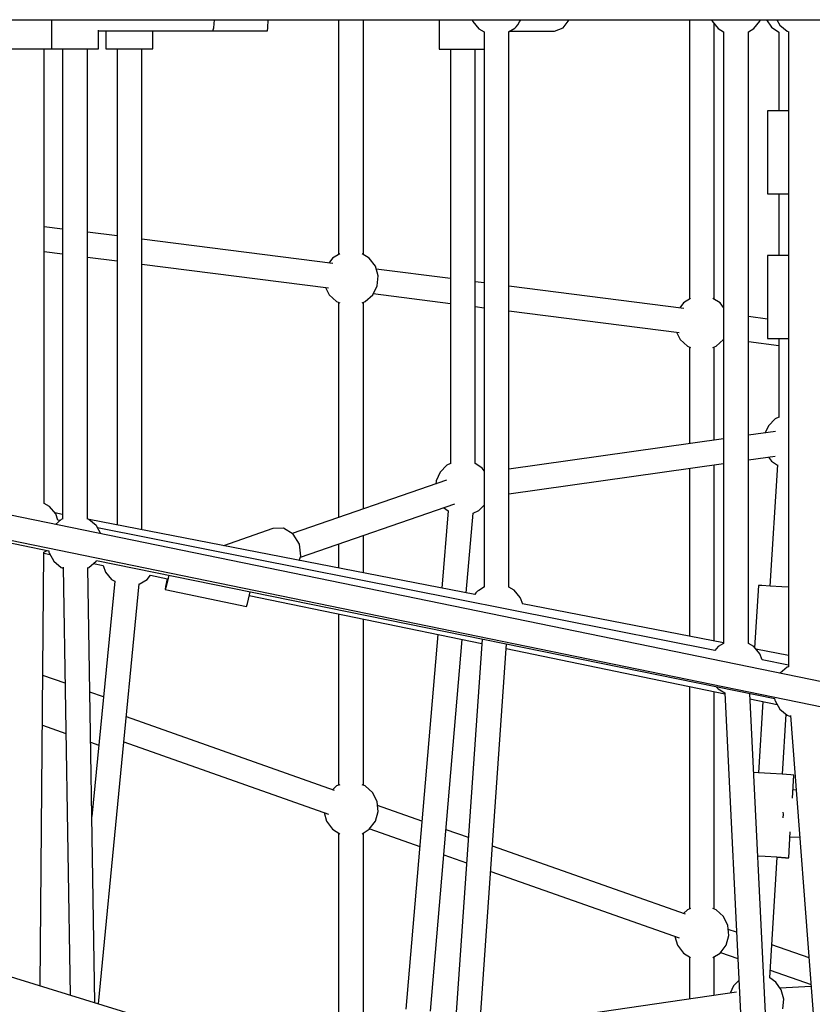
# Model space of a CAD drawing. Units: millimetres. Extents: x -10416 to 22812, y -15280 to 6153.
# Drawn here: x 29 to 602, y -5284 to -4572 of the extents above; entities that cross this region are included whole.
import ezdxf

# ---------------------------------------------------------------- set-up
doc = ezdxf.new("R2010")
doc.units = ezdxf.units.MM

# ---------------------------------------------------------------- blocks, each defined once
blk = doc.blocks.new('1222')
for p, q in [((-23.49, -4572.24), (1020.01, -4572.07)), ((51.89, -4572.23), (51.89, -4593.18)), ((168.51, -4580.13), (169.25, -4577.85)), ((169.25, -4577.85), (169.74, -4572.21)), ((169.74, -4572.22), (529.45, -4572.19)), ((208.2, -4580.24), (208.42, -4577.97)), ((208.42, -4577.97), (208.57, -4572.22)), ((259.53, -4572.21), (259.53, -4741.9)), ((277.53, -4741.9), (277.53, -4572.21)), ((332.42, -4572.21), (332.42, -4593.31)), ((356.19, -4572.21), (356.59, -4573.34)), ((356.59, -4573.34), (360.96, -4578.61)), ((360.96, -4578.61), (364.93, -4580.9)), ((382.59, -4580.95), (386.98, -4578.25)), ((386.98, -4578.25), (387.97, -4577.3)), ((387.97, -4577.3), (389.21, -4575.7)), ((389.21, -4575.7), (390.53, -4573.67)), ((390.53, -4573.67), (391.34, -4572.2)), ((415.69, -4580.31), (422.05, -4578.03)), ((422.05, -4578.03), (426.42, -4572.2)), ((513.37, -4572.19), (513.37, -4774.3)), ((529.45, -4572.19), (529.82, -4573.19)), ((529.82, -4573.19), (534.28, -4578.51)), ((531.37, -4774.3), (531.37, -4575.04)), ((534.28, -4578.51), (538.14, -4580.74)), ((556.14, -4580.74), (559.99, -4578.51)), ((559.99, -4578.51), (564.46, -4573.19)), ((564.46, -4573.19), (564.82, -4572.19)), ((564.82, -4572.19), (576.67, -4572.19)), ((569.1, -4572.19), (572.82, -4577.48)), ((572.82, -4577.48), (578, -4581.09)), ((576.65, -4572.14), (578.85, -4575.97)), ((578.85, -4575.97), (584.15, -4580.44)), ((85.89, -4593.18), (85.89, -4579.74)), ((85.89, -4580.14), (168.51, -4580.13)), ((85.89, -4580.2), (137.57, -4580.2)), ((91.24, -4580.2), (91.24, -4593.24)), ((125.24, -4593.24), (125.24, -4580.2)), ((125.24, -4580.24), (208.2, -4580.24)), ((137.57, -4580.2), (137.57, -4580.13)), ((364.82, -4580.84), (364.82, -4982.42)), ((382.72, -4982.49), (382.72, -4580.88)), ((383.64, -4580.31), (415.69, -4580.31)), ((538.14, -4580.74), (538.17, -5023.23)), ((556.17, -5023.3), (556.14, -4580.74)), ((578, -4580.98), (577.99, -4637.94)), ((584.15, -4580.44), (585.32, -4580.86)), ((585.11, -4580.79), (585.15, -5040.11)), ((22.85, -4593.23), (29.07, -4593.23)), ((29.07, -4593.23), (37.57, -4593.23)), ((37.57, -4593.23), (46.07, -4593.23)), ((46.07, -4593.23), (52.29, -4593.23)), ((46.59, -4922), (46.57, -4593.23)), ((51.89, -4593.18), (54.17, -4593.18)), ((51.89, -4593.18), (54.17, -4593.18)), ((52.29, -4593.23), (54.57, -4593.23)), ((54.17, -4593.18), (60.39, -4593.18)), ((54.17, -4593.18), (59.89, -4593.18)), ((54.57, -4593.23), (54.57, -4593.18)), ((59.89, -4593.18), (59.91, -4933.17)), ((60.39, -4593.18), (68.89, -4593.18)), ((68.89, -4593.18), (77.39, -4593.18)), ((77.39, -4593.18), (83.61, -4593.18)), ((77.91, -4933.21), (77.89, -4593.18)), ((77.89, -4593.18), (83.61, -4593.18)), ((83.61, -4593.18), (85.89, -4593.18)), ((83.61, -4593.18), (85.89, -4593.18)), ((91.24, -4593.24), (93.52, -4593.24)), ((93.52, -4593.24), (99.74, -4593.24)), ((99.33, -4593.24), (99.32, -4937.57)), ((99.74, -4593.24), (108.24, -4593.24)), ((108.24, -4593.24), (116.74, -4593.24)), ((116.74, -4593.24), (122.96, -4593.24)), ((117.15, -4941.03), (117.15, -4593.24)), ((122.96, -4593.24), (125.24, -4593.24)), ((332.42, -4593.31), (334.7, -4593.31)), ((334.7, -4593.31), (340.92, -4593.31)), ((340.49, -4593.31), (340.48, -4893.22)), ((340.92, -4593.31), (349.42, -4593.31)), ((349.42, -4593.31), (357.92, -4593.31)), ((357.92, -4593.31), (364.15, -4593.31)), ((358.36, -4892.89), (358.36, -4593.31)), ((364.15, -4593.31), (364.82, -4593.31)), ((572.21, -4637.94), (569.93, -4637.94)), ((569.93, -4637.94), (569.93, -4697.94)), ((578.43, -4637.94), (572.21, -4637.94)), ((585.12, -4637.94), (578.43, -4637.94)), ((569.93, -4697.94), (572.21, -4697.94)), ((572.21, -4697.94), (578.43, -4697.94)), ((577.99, -4697.94), (577.99, -4742.57)), ((578.43, -4697.94), (585.12, -4697.94)), ((59.9, -4723.47), (46.58, -4721.77)), ((99.33, -4728.5), (77.9, -4725.77)), ((255.51, -4748.44), (117.15, -4730.78)), ((46.58, -4739.77), (59.9, -4741.47)), ((260.46, -4741.32), (255.26, -4744.54)), ((281.8, -4744.54), (276.6, -4741.32)), ((572.21, -4742.57), (569.93, -4742.57)), ((569.93, -4742.57), (569.93, -4802.57)), ((578.43, -4742.57), (572.21, -4742.57)), ((585.13, -4742.57), (578.43, -4742.57)), ((77.9, -4743.77), (99.33, -4746.5)), ((117.15, -4748.78), (252.24, -4766.02)), ((255.26, -4744.54), (252.6, -4748.07)), ((286.16, -4750.32), (281.8, -4744.54)), ((288.14, -4757.28), (286.16, -4750.32)), ((340.48, -4759.28), (286.76, -4752.43)), ((287.48, -4764.49), (288.14, -4757.28)), ((364.82, -4762.39), (358.36, -4761.57)), ((250.22, -4765.76), (252.81, -4770.97)), ((252.81, -4770.97), (258.16, -4775.85)), ((278.9, -4775.85), (284.25, -4770.97)), ((284.25, -4770.97), (287.48, -4764.49)), ((284.65, -4770.16), (340.48, -4777.28)), ((509.35, -4780.84), (382.72, -4764.68)), ((258.16, -4775.85), (260.46, -4776.74)), ((259.53, -4776.38), (259.53, -4932.2)), ((276.6, -4776.74), (278.9, -4775.85)), ((277.53, -4925.98), (277.53, -4776.38)), ((509.1, -4776.95), (506.44, -4780.47)), ((514.3, -4773.73), (509.1, -4776.95)), ((535.64, -4776.95), (530.44, -4773.73)), ((538.15, -4780.28), (535.64, -4776.95)), ((358.36, -4779.57), (364.82, -4780.39)), ((382.72, -4782.68), (506.08, -4798.42)), ((569.93, -4788.57), (556.15, -4786.82)), ((504.06, -4798.17), (506.65, -4803.37)), ((506.65, -4803.37), (512, -4808.25)), ((532.74, -4808.25), (538.09, -4803.37)), ((538.09, -4803.37), (538.15, -4803.24)), ((556.15, -4804.82), (577.99, -4807.6)), ((569.93, -4802.57), (572.21, -4802.57)), ((572.21, -4802.57), (578.43, -4802.57)), ((577.99, -4802.57), (577.99, -4859.75)), ((578.43, -4802.57), (585.13, -4802.57)), ((512, -4808.25), (514.3, -4809.14)), ((513.37, -4808.78), (513.37, -4878.64)), ((530.44, -4809.14), (532.74, -4808.25)), ((531.37, -4876.1), (531.37, -4808.78)), ((575.42, -4860.84), (570.52, -4865.76)), ((577.99, -4859.63), (575.42, -4860.84)), ((1024.08, -5136.1), (-269.11, -4870.68)), ((575.62, -4869.87), (556.16, -4872.61)), ((570.52, -4865.76), (568.13, -4870.92)), ((538.16, -4875.15), (382.72, -4897.05)), ((-274.77, -4890.04), (49.92, -4956.16)), ((-273.18, -4887.97), (1018.91, -5153.17)), ((556.16, -4890.45), (575.41, -4887.74)), ((570.73, -4888.4), (572.82, -4891.37)), ((572.82, -4891.37), (577.12, -4894.37)), ((333.01, -4899.23), (330.09, -4905.53)), ((337.91, -4894.31), (333.01, -4899.23)), ((340.48, -4893.1), (337.91, -4894.31)), ((363.53, -4896.49), (358.23, -4892.8)), ((364.82, -4898.32), (363.53, -4896.49)), ((382.72, -4914.89), (538.16, -4892.98)), ((513.37, -4896.48), (513.37, -5017.92)), ((531.37, -5021.42), (531.37, -4893.94)), ((577.14, -4894.11), (571.69, -4981.67)), ((337.71, -4905.19), (226.07, -4943.76)), ((330.09, -4905.53), (329.89, -4907.89)), ((50.4, -4924.2), (46.59, -4922)), ((54.87, -4929.52), (50.4, -4924.2)), ((231.95, -4960.77), (343.56, -4922.21)), ((338.96, -4927.38), (334.21, -4983.15)), ((335.53, -4924.99), (338.96, -4927.38)), ((356.9, -4928.91), (360.93, -4927.02)), ((360.93, -4927.02), (364.82, -4923.12)), ((59.91, -4929.92), (54.28, -4928.83)), ((58.95, -4933.52), (54.67, -4937.13)), ((56.48, -4933.95), (54.87, -4929.52)), ((58.06, -4934.27), (56.48, -4933.95)), ((60.12, -4933.09), (58.95, -4933.52)), ((78.88, -4933.52), (77.91, -4933.17)), ((84.18, -4937.98), (78.88, -4933.52)), ((358.23, -4987.82), (79.01, -4933.63)), ((351.98, -4986.6), (356.9, -4928.91)), ((84.38, -4938.2), (84.18, -4937.98)), ((87.62, -4943.89), (84.38, -4938.2)), ((531.83, -5028.37), (85.21, -4939.66)), ((212.11, -4940.12), (176.27, -4952.5)), ((219.63, -4939.93), (212.11, -4940.12)), ((226.63, -4944.09), (219.63, -4939.93)), ((231.22, -4951.5), (226.63, -4944.09)), ((277.53, -4972.16), (277.53, -4945.02)), ((46.39, -4957.16), (48.6, -4955.89)), ((49.81, -4956.13), (49.98, -4957.22)), ((232.18, -4960.16), (231.22, -4951.5)), ((259.53, -4951.24), (259.53, -4968.66)), ((43.61, -5270.87), (46.39, -4957.16)), ((46.38, -4958.01), (50.92, -4958.95)), ((49.98, -4957.22), (50.19, -4957.68)), ((50.19, -4957.68), (53.65, -4963.7)), ((84.18, -4963.69), (84.49, -4963.15)), ((84.47, -4963.19), (575.16, -5063.1)), ((231.03, -4963.13), (232.18, -4960.16)), ((53.65, -4963.7), (58.96, -4968.16)), ((58.96, -4968.16), (60.28, -4968.64)), ((60.27, -4968.08), (65.28, -5277.56)), ((83.23, -5283.11), (78.13, -4968.15)), ((78.13, -4968.43), (78.88, -4968.16)), ((78.88, -4968.16), (84.18, -4963.69)), ((82.17, -4965.39), (89.26, -4966.85)), ((89.19, -4966.83), (90.92, -4971.59)), ((90.92, -4971.59), (95.38, -4976.91)), ((95.38, -4976.91), (97.64, -4978.21)), ((115.29, -4980.25), (121.09, -4976.91)), ((121.09, -4976.91), (123.59, -4973.92)), ((123.59, -4973.92), (135.81, -4976.44)), ((135.44, -4976.37), (134.43, -4982.02)), ((136.26, -4976.04), (134.85, -4982.1)), ((136.73, -4973.83), (136.26, -4976.04)), ((97.65, -4978.08), (81.05, -5148.24)), ((85.76, -5283.89), (115.39, -4980.19)), ((134.43, -4982.02), (134.18, -4984.29)), ((134.85, -4982.1), (134.18, -4984.29)), ((134.18, -4984.29), (192.92, -4996.4)), ((365.11, -4982.24), (360.93, -4984.8)), ((386.57, -4984.63), (382.72, -4982.41)), ((390.95, -4989.9), (386.57, -4984.63)), ((563.42, -4981.22), (560.62, -5026.28)), ((565.7, -4981.32), (563.42, -4981.22)), ((571.91, -4981.68), (565.7, -4981.32)), ((580.39, -4982.2), (571.91, -4981.68)), ((585.15, -4982.5), (580.39, -4982.2)), ((193.59, -4994.21), (195, -4988.15)), ((194.89, -4988.62), (363.24, -5023.32)), ((195, -4988.15), (195.5, -4985.8)), ((358.97, -4986.68), (358.17, -4987.81)), ((360.1, -4985.38), (358.97, -4986.68)), ((360.93, -4984.8), (360.1, -4985.38)), ((391.3, -4990.44), (390.95, -4989.9)), ((392.78, -4994.7), (391.3, -4990.44)), ((192.92, -4996.4), (193.59, -4994.21)), ((538.17, -5022.74), (392.71, -4994.51)), ((259.53, -5001.95), (259.53, -5125.75)), ((277.53, -5125.75), (277.53, -5005.66)), ((331.35, -5016.75), (308.26, -5287.63)), ((363.47, -5020), (339.74, -5362.33)), ((326.19, -5289.16), (349.1, -5020.41)), ((357.47, -5364.09), (381.07, -5023.58)), ((380.83, -5026.95), (539.01, -5059.55)), ((534.25, -5025.49), (531.83, -5028.37)), ((538.17, -5023.23), (534.25, -5025.49)), ((559.96, -5025.49), (556.17, -5023.3)), ((564.42, -5030.81), (559.96, -5025.49)), ((585.15, -5031.86), (561.44, -5027.25)), ((566.01, -5035.16), (564.42, -5030.81)), ((585.15, -5038.96), (566.01, -5035.16)), ((584.19, -5040.46), (579.08, -5044.77)), ((585.36, -5040.04), (584.19, -5040.46)), ((61.63, -5052.02), (45.6, -5046.36)), ((513.37, -5054.27), (513.37, -5215.29)), ((532.87, -5054.49), (534.25, -5056.13)), ((89.48, -5061.84), (79.59, -5058.35)), ((531.37, -5215.29), (531.37, -5057.98)), ((534.25, -5056.13), (538.98, -5058.86)), ((538.98, -5058.86), (557.13, -5429.46)), ((575.43, -5435.11), (557.02, -5059.41)), ((575.05, -5063.08), (575.22, -5064.16)), ((557.21, -5063.31), (577.02, -5067.39)), ((566.49, -5065.22), (563.29, -5116.69)), ((575.22, -5064.16), (575.43, -5064.63)), ((575.43, -5064.63), (578.89, -5070.64)), ((256.72, -5129.48), (106.01, -5076.32)), ((578.89, -5070.64), (584.2, -5075.1)), ((580.69, -5117.77), (583.39, -5074.43)), ((584.2, -5075.1), (586.63, -5075.99)), ((586.57, -5075.28), (615.03, -5447.34)), ((45.28, -5082.3), (62.22, -5088.28)), ((80.18, -5094.61), (86.08, -5096.69)), ((104.24, -5094.46), (252.17, -5146.64)), ((563.51, -5116.7), (559.82, -5116.49)), ((571.99, -5117.22), (563.51, -5116.7)), ((580.47, -5117.76), (571.99, -5117.22)), ((586.68, -5118.17), (580.47, -5117.76)), ((588.95, -5118.35), (586.68, -5118.17)), ((587.91, -5135.1), (588.95, -5118.35)), ((258.16, -5126.28), (255.23, -5128.95)), ((260.46, -5125.39), (258.16, -5126.28)), ((278.9, -5126.28), (276.6, -5125.39)), ((284.25, -5131.16), (278.9, -5126.28)), ((287.48, -5137.64), (284.25, -5131.16)), ((590.69, -5129.13), (588.27, -5129.26)), ((288.14, -5144.84), (287.48, -5137.64)), ((319.84, -5151.74), (287.73, -5140.42)), ((249.12, -5145.56), (250.9, -5151.81)), ((286.16, -5151.81), (288.14, -5144.84)), ((580.94, -5145.24), (581.27, -5146.65)), ((581.27, -5146.65), (580.95, -5149.27)), ((1209.25, -5630.86), (-343.84, -5151.21)), ((250.9, -5151.81), (255.26, -5157.58)), ((281.8, -5157.58), (286.16, -5151.81)), ((255.26, -5157.58), (260.46, -5160.8)), ((259.53, -5160.23), (259.53, -5337.55)), ((276.6, -5160.8), (281.8, -5157.58)), ((277.53, -5343.11), (277.53, -5160.23)), ((282.1, -5157.19), (318.29, -5169.96)), ((353.51, -5163.62), (337.38, -5157.93)), ((585.23, -5178.23), (586.4, -5159.33)), ((510.56, -5219.02), (370.94, -5169.77)), ((586.15, -5163.41), (593.28, -5163.04)), ((335.83, -5176.15), (352.24, -5181.94)), ((562.77, -5176.77), (568.26, -5177.11)), ((568.26, -5177.11), (576.75, -5177.64)), ((571.52, -5265.08), (576.96, -5177.73)), ((576.75, -5177.64), (582.95, -5178.06)), ((576.96, -5177.78), (582.95, -5178.13)), ((582.95, -5178.06), (585.23, -5178.23)), ((582.95, -5178.13), (585.23, -5178.23)), ((369.67, -5188.08), (506.01, -5236.18)), ((512, -5215.82), (509.07, -5218.49)), ((514.3, -5214.93), (512, -5215.82)), ((532.74, -5215.82), (530.44, -5214.93)), ((538.09, -5220.7), (532.74, -5215.82)), ((541.31, -5227.17), (538.09, -5220.7)), ((541.98, -5234.38), (541.31, -5227.17)), ((547.46, -5232.03), (541.57, -5229.96)), ((502.96, -5235.1), (504.74, -5241.34)), ((540, -5241.34), (541.98, -5234.38)), ((599.98, -5250.56), (573.02, -5241.05)), ((504.74, -5241.34), (509.1, -5247.12)), ((509.1, -5247.12), (514.3, -5250.34)), ((530.44, -5250.34), (535.64, -5247.12)), ((535.64, -5247.12), (540, -5241.34)), ((535.93, -5246.73), (548.39, -5251.13)), ((513.37, -5249.76), (513.37, -5280.44)), ((531.37, -5277.8), (531.37, -5249.76)), ((571.88, -5259.41), (601.45, -5269.84)), ((549.17, -5266.95), (545.31, -5270.82)), ((575.83, -5268.08), (571.5, -5265.07)), ((579.83, -5273.76), (575.83, -5268.08)), ((547.46, -5275.45), (390.94, -5298.36)), ((545.31, -5270.82), (542.85, -5276.12)), ((601.56, -5271.22), (578.91, -5272.46)), ((581.64, -5280.47), (579.83, -5273.76)), ((581.05, -5287.39), (581.64, -5280.47))]:
    blk.add_line(p, q)

msp = doc.modelspace()

# ---------------------------------------------------------------- block references
msp.add_blockref('1222', (0, 0))

doc.saveas('drawing.dxf')
